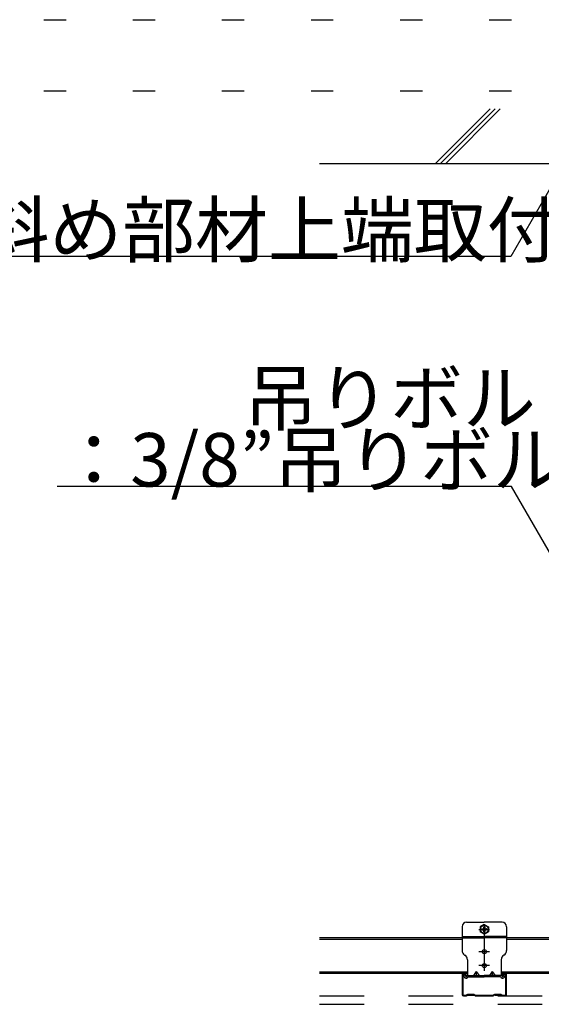
# Model space of a CAD drawing. Extents: x 15 to 421, y 9 to 286.
# Drawn here: x 87 to 101, y 121 to 149 of the extents above; entities that cross this region are included whole.
import ezdxf

# ---------------------------------------------------------------- set-up
doc = ezdxf.new("R2010")
doc.units = 0
doc.header["$MEASUREMENT"] = 0
for name, pattern in [('CENTER1', [10, 6.25, -1.25, 1.25, -1.25]), ('DASHED1', [2.5, 1.25, -1.25]), ('DOT', [2.5, 0.625, -1.875])]:
    doc.linetypes.add(name, pattern=pattern)
for name, color, linetype in [('_2-0_中心線', 7, 'CONTINUOUS'), ('_2-2_野縁受け', 7, 'CONTINUOUS'), ('_2-3_野縁', 7, 'CONTINUOUS'), ('_2-6_文字', 7, 'CONTINUOUS'), ('_2-9_躯体', 7, 'CONTINUOUS'), ('_2-A_クリップ', 7, 'CONTINUOUS'), ('_2-C_パネル', 7, 'CONTINUOUS'), ('ADD_LINE', 7, 'CONTINUOUS')]:
    doc.layers.add(name, color=color, linetype=linetype)
doc.styles.get("Standard").update_dxf_attribs({"font": 'txt', "bigfont": 'bigfont.shx'})

msp = doc.modelspace()

# ---------------------------------------------------------------- linework, layer by layer
at = {"layer": '_2-0_中心線', "color": 4, "linetype": 'CENTER1'}
for p, q in [((99.715, 123.096), (100.015, 123.096)), ((99.865, 123.246), (99.865, 121.931)), ((100.015, 122.471), (99.715, 122.471)), ((100.015, 122.081), (99.715, 122.081))]:
    msp.add_line(p, q, dxfattribs=at)
at = {"layer": '_2-2_野縁受け', "color": 3, "linetype": 'Continuous'}
for p, q in [((99.24, 122.856), (95.24, 122.856)), ((99.24, 122.816), (95.24, 122.816)), ((101.84, 122.856), (100.49, 122.856)), ((101.84, 122.816), (100.49, 122.816)), ((99.39, 121.896), (95.24, 121.896)), ((101.84, 121.896), (100.34, 121.896)), ((99.39, 121.856), (95.24, 121.856)), ((101.84, 121.856), (100.34, 121.856))]:
    msp.add_line(p, q, dxfattribs=at)
at = {"layer": '_2-3_野縁', "color": 7, "linetype": 'Continuous'}
for p, q in [((99.24, 121.819), (99.24, 121.269)), ((99.26, 121.819), (99.26, 121.269)), ((99.315, 121.856), (99.278, 121.856)), ((99.315, 121.836), (99.278, 121.836)), ((99.345, 121.781), (99.345, 121.806)), ((99.345, 121.781), (99.365, 121.781)), ((99.365, 121.781), (99.365, 121.806)), ((100.365, 121.806), (100.365, 121.781)), ((100.365, 121.781), (100.385, 121.781)), ((100.385, 121.806), (100.385, 121.781)), ((100.453, 121.856), (100.415, 121.856)), ((100.453, 121.836), (100.415, 121.836)), ((100.47, 121.269), (100.47, 121.819)), ((100.49, 121.269), (100.49, 121.819)), ((99.278, 121.251), (99.355, 121.251)), ((99.278, 121.231), (99.361, 121.231)), ((99.397, 121.269), (99.358, 121.252)), ((99.361, 121.231), (99.405, 121.251)), ((99.414, 121.25), (99.412, 121.251)), ((99.424, 121.267), (99.422, 121.268)), ((99.432, 121.267), (99.434, 121.268)), ((99.442, 121.25), (99.444, 121.251)), ((99.454, 121.25), (99.452, 121.251)), ((99.464, 121.267), (99.462, 121.268)), ((99.472, 121.267), (99.474, 121.268)), ((99.482, 121.25), (99.484, 121.251)), ((99.494, 121.25), (99.492, 121.251)), ((99.504, 121.267), (99.502, 121.268)), ((99.512, 121.267), (99.514, 121.268)), ((99.522, 121.25), (99.524, 121.251)), ((99.534, 121.25), (99.532, 121.251)), ((99.544, 121.267), (99.542, 121.268)), ((99.552, 121.267), (99.554, 121.268)), ((99.562, 121.25), (99.564, 121.251)), ((99.571, 121.251), (99.615, 121.231)), ((99.579, 121.269), (99.618, 121.252)), ((99.615, 121.231), (100.116, 121.231)), ((99.621, 121.251), (100.11, 121.251)), ((100.152, 121.269), (100.113, 121.252)), ((100.16, 121.251), (100.116, 121.231)), ((100.169, 121.25), (100.167, 121.251)), ((100.179, 121.267), (100.177, 121.268)), ((100.187, 121.267), (100.189, 121.268)), ((100.197, 121.25), (100.199, 121.251)), ((100.209, 121.25), (100.207, 121.251)), ((100.219, 121.267), (100.217, 121.268)), ((100.227, 121.267), (100.229, 121.268)), ((100.237, 121.25), (100.239, 121.251)), ((100.249, 121.25), (100.247, 121.251)), ((100.259, 121.267), (100.257, 121.268)), ((100.267, 121.267), (100.269, 121.268)), ((100.277, 121.25), (100.279, 121.251)), ((100.289, 121.25), (100.287, 121.251)), ((100.299, 121.267), (100.297, 121.268)), ((100.307, 121.267), (100.309, 121.268)), ((100.317, 121.25), (100.319, 121.251)), ((100.37, 121.231), (100.326, 121.251)), ((100.334, 121.269), (100.373, 121.252)), ((100.37, 121.231), (100.453, 121.231)), ((100.376, 121.251), (100.453, 121.251))]:
    msp.add_line(p, q, dxfattribs=at)
for centre, radius, start, end in [((99.278, 121.819), 0.0375, 90, 180), ((99.278, 121.819), 0.0175, 90, 180), ((99.315, 121.806), 0.05, 0, 90), ((99.315, 121.806), 0.03, 0, 90), ((100.415, 121.806), 0.05, 90, 180), ((100.415, 121.806), 0.03, 90, 180), ((100.453, 121.819), 0.0375, 0, 90), ((100.453, 121.819), 0.0175, 0, 90), ((99.278, 121.269), 0.0375, 180, 270), ((99.278, 121.269), 0.0175, 180, 270), ((99.355, 121.259), 0.0075, 270, 294.4465), ((99.355, 121.259), 0.0275, 270, 294.4465), ((99.408, 121.244), 0.0275, 58.524, 114.4465), ((99.408, 121.244), 0.0075, 58.524, 114.4465), ((99.428, 121.273), 0.0275, 238.524, 301.4759), ((99.428, 121.273), 0.0075, 238.524, 301.4759), ((99.448, 121.244), 0.0275, 58.524, 121.4759), ((99.448, 121.244), 0.0075, 58.524, 121.4759), ((99.468, 121.273), 0.0275, 238.524, 301.4759), ((99.468, 121.273), 0.0075, 238.524, 301.4759), ((99.488, 121.244), 0.0275, 90, 121.4759), ((99.488, 121.244), 0.0075, 90, 121.4759), ((99.488, 121.244), 0.0275, 58.524, 90), ((99.488, 121.244), 0.0075, 58.524, 90), ((99.508, 121.273), 0.0275, 238.524, 301.4759), ((99.508, 121.273), 0.0075, 238.524, 301.4759), ((99.528, 121.244), 0.0275, 58.524, 121.4759), ((99.528, 121.244), 0.0075, 58.524, 121.4759), ((99.548, 121.273), 0.0275, 238.524, 301.4759), ((99.548, 121.273), 0.0075, 238.524, 301.4759), ((99.568, 121.244), 0.0275, 65.5535, 121.4759), ((99.568, 121.244), 0.0075, 65.5535, 121.4759), ((99.621, 121.259), 0.0275, 245.5535, 269.6159), ((99.621, 121.259), 0.0075, 245.5535, 270), ((100.11, 121.259), 0.0075, 270, 294.4465), ((100.11, 121.259), 0.0275, 270.384, 294.4465), ((100.163, 121.244), 0.0275, 58.524, 114.4465), ((100.163, 121.244), 0.0075, 58.524, 114.4465), ((100.183, 121.273), 0.0275, 238.524, 301.4759), ((100.183, 121.273), 0.0075, 238.524, 301.4759), ((100.203, 121.244), 0.0275, 58.524, 121.4759), ((100.203, 121.244), 0.0075, 58.524, 121.4759), ((100.223, 121.273), 0.0275, 238.524, 301.4759), ((100.223, 121.273), 0.0075, 238.524, 301.4759), ((100.243, 121.244), 0.0275, 90, 121.4759), ((100.243, 121.244), 0.0075, 90, 121.4759), ((100.243, 121.244), 0.0275, 58.524, 90), ((100.243, 121.244), 0.0075, 58.524, 90), ((100.263, 121.273), 0.0275, 238.524, 301.4759), ((100.263, 121.273), 0.0075, 238.524, 301.4759), ((100.283, 121.244), 0.0275, 58.524, 121.4759), ((100.283, 121.244), 0.0075, 58.524, 121.4759), ((100.303, 121.273), 0.0275, 238.524, 301.4759), ((100.303, 121.273), 0.0075, 238.524, 301.4759), ((100.323, 121.244), 0.0275, 65.5535, 121.4759), ((100.323, 121.244), 0.0075, 65.5535, 121.4759), ((100.376, 121.259), 0.0275, 245.5535, 270), ((100.376, 121.259), 0.0075, 245.5535, 270), ((100.453, 121.269), 0.0375, 270, 0), ((100.453, 121.269), 0.0175, 270, 0)]:
    msp.add_arc(centre, radius, start, end, dxfattribs=at)
at = {"layer": '_2-6_文字', "color": 7, "linetype": 'Continuous'}
for p, q in [((102.012, 144.415), (100.606, 141.979)), ((100.606, 141.979), (85.606, 141.979)), ((100.627, 135.527), (87.877, 135.527)), ((102.065, 133.035), (100.627, 135.527))]:
    msp.add_line(p, q, dxfattribs=at)
at = {"layer": '_2-9_躯体', "color": 7, "linetype": 'Continuous'}
for p, q in [((100.028, 146.123), (98.498, 144.594)), ((100.171, 146.125), (98.639, 144.594)), ((100.312, 146.125), (98.781, 144.594)), ((95.24, 144.594), (153.73, 144.594))]:
    msp.add_line(p, q, dxfattribs=at)
at = {"layer": '_2-A_クリップ', "color": 3, "linetype": 'Continuous'}
for p, q in [((99.365, 123.296), (99.865, 123.296)), ((100.365, 123.296), (99.865, 123.296)), ((99.24, 123.171), (99.24, 122.506)), ((99.864, 123.234), (99.745, 123.165)), ((99.745, 123.165), (99.745, 123.027)), ((99.864, 122.959), (99.745, 123.027)), ((99.791, 123.111), (99.805, 123.111)), ((99.791, 123.081), (99.805, 123.081)), ((99.849, 123.17), (99.849, 123.156)), ((99.849, 123.023), (99.849, 123.036)), ((99.864, 123.234), (99.983, 123.165)), ((99.864, 122.959), (99.983, 123.027)), ((99.879, 123.17), (99.879, 123.149)), ((99.879, 123.17), (99.879, 123.156)), ((99.879, 123.023), (99.879, 123.043)), ((99.879, 123.023), (99.879, 123.036)), ((99.938, 123.111), (99.923, 123.111)), ((99.938, 123.081), (99.923, 123.081)), ((99.983, 123.165), (99.983, 123.027)), ((100.49, 123.171), (100.49, 122.506)), ((99.24, 122.896), (99.865, 122.896)), ((100.49, 122.896), (99.865, 122.896)), ((99.313, 122.377), (99.318, 122.375)), ((99.39, 122.246), (99.39, 121.806)), ((100.34, 122.246), (100.34, 121.806)), ((100.418, 122.377), (100.413, 122.375)), ((99.64, 121.918), (99.559, 121.806)), ((99.64, 121.918), (99.64, 121.806)), ((99.64, 121.918), (99.722, 121.806)), ((100.09, 121.918), (100.009, 121.806)), ((100.09, 121.918), (100.172, 121.806)), ((100.09, 121.918), (100.09, 121.806)), ((99.305, 121.841), (99.27, 121.823)), ((99.303, 121.756), (99.27, 121.823)), ((99.339, 121.774), (99.305, 121.841)), ((99.359, 121.771), (99.39, 121.806)), ((99.389, 121.745), (99.408, 121.766)), ((99.39, 121.806), (99.865, 121.806)), ((99.408, 121.766), (99.865, 121.766)), ((100.34, 121.806), (99.865, 121.806)), ((100.323, 121.766), (99.865, 121.766)), ((100.342, 121.745), (100.323, 121.766)), ((100.372, 121.771), (100.34, 121.806)), ((100.392, 121.774), (100.425, 121.841)), ((100.425, 121.841), (100.461, 121.823)), ((100.428, 121.756), (100.461, 121.823))]:
    msp.add_line(p, q, dxfattribs=at)
at = {"layer": '_2-A_クリップ', "color": 3, "linetype": 'DASHED1'}
for p in [(99.24, 122.856), (100.49, 122.856)]:
    msp.add_line(p, (99.865, 122.856), dxfattribs=at)
at = {"layer": '_2-A_クリップ', "color": 3, "linetype": 'Continuous'}
for centre, radius in [((99.864, 123.096), 0.11), ((99.865, 122.471), 0.0563), ((99.865, 122.081), 0.0563)]:
    msp.add_circle(centre, radius, dxfattribs=at)
for centre, radius, start, end in [((99.365, 123.171), 0.125, 90, 180), ((100.365, 123.171), 0.125, 0, 90), ((99.864, 123.096), 0.075, 168.463, 191.5133), ((99.809, 123.151), 0.0401, 264.363, 6.6734), ((99.809, 123.041), 0.0401, 353.3265, 95.637), ((99.864, 123.096), 0.075, 78.463, 101.537), ((99.864, 123.096), 0.075, 258.463, 281.537), ((99.919, 123.151), 0.0401, 173.3265, 275.637), ((99.919, 123.041), 0.0401, 84.363, 186.6734), ((99.864, 123.096), 0.075, 348.4867, 11.537), ((99.39, 122.506), 0.15, 180, 239.0369), ((100.34, 122.506), 0.15, 300.9631, 0), ((99.24, 122.246), 0.15, 0, 59.0369), ((100.49, 122.246), 0.15, 120.9631, 180), ((99.35, 121.78), 0.0525, 206.5, 318.1581), ((99.35, 121.78), 0.0125, 206.5, 318.1581), ((100.381, 121.78), 0.0525, 221.8419, 333.5), ((100.381, 121.78), 0.0125, 221.8419, 333.5)]:
    msp.add_arc(centre, radius, start, end, dxfattribs=at)
at = {"layer": '_2-C_パネル', "color": 4, "linetype": 'DASHED1'}
for p, q in [((95.24, 121.231), (153.73, 121.231)), ((95.24, 120.994), (153.73, 120.994))]:
    msp.add_line(p, q, dxfattribs=at)
at = {"layer": 'ADD_LINE', "color": 9, "linetype": 'DOT'}
for p, q in [((15, 148.629), (277.432, 148.629)), ((15, 146.629), (277.432, 146.629))]:
    msp.add_line(p, q, dxfattribs=at)

# ---------------------------------------------------------------- texts
at = {"layer": '_2-6_文字', "color": 7}
for s, p in [('斜め部材上端取付金具', (85.606, 141.979)), ('吊りボルト', (93.127, 137.26)), ('：3/8”吊りボルト', (87.877, 135.527))]:
    msp.add_text(s, height=1.5, dxfattribs=at).set_placement(p)

doc.saveas('drawing.dxf')
